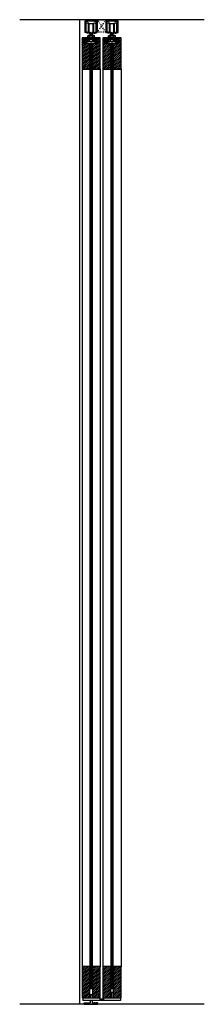
# Model space of a CAD drawing. Units: inches. Extents: x 34 to 480, y 8 to 581.
# Drawn here: x 103 to 121, y 8 to 103 of the extents above; entities that cross this region are included whole.
import ezdxf

# ---------------------------------------------------------------- set-up
doc = ezdxf.new("R2010")
doc.units = ezdxf.units.IN
doc.header["$LTSCALE"] = 0.5
doc.header["$MEASUREMENT"] = 0
doc.linetypes.add('DOT2', pattern=[0.125, 0, -0.125])
doc.linetypes.add('HIDDEN', pattern=[0.375, 0.25, -0.125])
for name, color, linetype in [('RD-HARDWARE', 1, 'Continuous'), ('RD-HATCH', 251, 'Continuous'), ('RD-WALL', 7, 'Continuous'), ('RD-WOODWORK', 6, 'Continuous')]:
    doc.layers.add(name, color=color, linetype=linetype)
pattern_1 = [(45, (2, 1e-14), (-0.08838835, 0.08838835), [])]
pattern_2 = [(45, (2, 0.125), (-0.08838835, 0.08838835), [])]
pattern_3 = [(135, (0, 0.0625), (-0.0441942, -0.0441942), [])]

# ---------------------------------------------------------------- blocks, each defined once
blk = doc.blocks.new('RD wheel side')
at = {"layer": 'RD-HARDWARE'}
for p, q in [((-0.25, 0.0625), (-0.46875, 0)), ((-0.25, -0.875), (-0.25, 0.0625)), ((-0.1875, -0.9375), (-0.1875, 0)), ((-0.1875, 0), (0.1875, 0)), ((0.1875, -0.9375), (0.1875, 0)), ((0.25, -0.875), (0.25, 0.0625)), ((0.25, 0.0625), (0.46875, 0)), ((-0.46875, -0.8125), (-0.46875, 0)), ((-0.25, -0.875), (-0.46875, -0.8125)), ((-0.25, -0.1875), (-0.1875, -0.1875)), ((-0.25, -0.625), (-0.1875, -0.625)), ((-0.1875, -0.84375), (-0.078125, -0.84375)), ((-0.1875, -0.9375), (0.1875, -0.9375)), ((-0.078125, -0.84375), (-0.078125, -0.9375)), ((0.078125, -0.84375), (0.1875, -0.84375)), ((0.078125, -0.84375), (0.078125, -0.9375)), ((0.1875, -0.1875), (0.25, -0.1875)), ((0.1875, -0.625), (0.25, -0.625)), ((0.25, -0.875), (0.46875, -0.8125)), ((0.46875, -0.8125), (0.46875, 0))]:
    blk.add_line(p, q, dxfattribs=at)
blk = doc.blocks.new('RD track')
at = {"layer": 'RD-HARDWARE'}
for p, q in [((-0.438, 0), (0.438, 0)), ((-0.438, -0.016), (-0.438, 0)), ((0.438, -0.016), (0.438, 0)), ((-0.594, -0.156), (-0.594, -1.195)), ((-0.562, -0.125), (-0.438, -0.125)), ((-0.383, -0.208), (-0.531, -0.219)), ((-0.531, -0.219), (-0.531, -1.021)), ((-0.383, -0.208), (-0.291, -0.094)), ((-0.291, -0.094), (0.291, -0.094)), ((0.383, -0.208), (0.291, -0.094)), ((0.383, -0.208), (0.531, -0.219)), ((0.438, -0.125), (0.562, -0.125)), ((0.531, -1.021), (0.531, -0.219)), ((0.594, -1.195), (0.594, -0.156)), ((-0.375, -1.281), (-0.571, -1.225)), ((-0.516, -1.083), (-0.531, -1.021)), ((-0.516, -1.083), (-0.516, -1.155)), ((-0.264, -1.227), (-0.516, -1.155)), ((-0.273, -1.281), (-0.375, -1.281)), ((-0.25, -1.258), (-0.25, -1.248)), ((0.25, -1.258), (0.25, -1.248)), ((0.264, -1.227), (0.516, -1.155)), ((0.273, -1.281), (0.375, -1.281)), ((0.375, -1.281), (0.571, -1.225)), ((0.516, -1.083), (0.531, -1.021)), ((0.516, -1.083), (0.516, -1.155))]:
    blk.add_line(p, q, dxfattribs=at)
for centre, radius, start, end in [((-0.562, -0.156), 0.0312, 90, 180), ((-0.438, -0.07), 0.0547, 270, 90), ((0.438, -0.07), 0.0547, 90, 270), ((0.562, -0.156), 0.0312, 0, 90), ((-0.562, -1.195), 0.0313, 180, 254.0546), ((-0.273, -1.258), 0.0234, 270, 0), ((-0.273, -1.248), 0.0234, 0, 66.80141), ((0.273, -1.248), 0.0234, 113.19859, 180), ((0.273, -1.258), 0.0234, 180, 270), ((0.562, -1.195), 0.0313, 285.9454, 0)]:
    blk.add_arc(centre, radius, start, end, dxfattribs=at)
blk = doc.blocks.new('175 RGS side view')
for p, q in [((0.0625, 0.25), (0.0625, 0)), ((0.0625, 0.25), (1.6875, 0.25)), ((3.6875, 0), (0.0625, 0)), ((1.6875, 0.25), (1.6875, 0.1875)), ((2.0625, 0.125), (1.75, 0.125)), ((2.0625, 0.25), (2.0625, 0)), ((2.0625, 0.25), (3.6875, 0.25)), ((2.96875, 0.75), (2.78125, 0.75)), ((2.78125, 0.75), (2.78125, 0.25)), ((2.96875, 0.75), (2.96875, 0.25)), ((3.6875, 0.25), (3.6875, 0))]:
    blk.add_line(p, q)
blk.add_arc((1.75, 0.1875), 0.0625, 180, 270)
blk = doc.blocks.new('XRDLP FRONT VIEW')
at = {"layer": 'RD-HATCH'}
h = blk.add_hatch(dxfattribs=at)
h.set_pattern_fill('ANSI31', color=256, scale=0.5, angle=90)
h.set_pattern_definition(pattern_3)
h.paths.add_polyline_path([(-0.377, -0.543), (-0.19, -0.543), (-0.19, -0.356), (-0.69, -0.356), (-0.69, -0.856), (-0.377, -0.856)])
h = blk.add_hatch(dxfattribs=at)
h.set_pattern_fill('ANSI31', color=256, scale=0.5, angle=90)
h.set_pattern_definition(pattern_3)
h.paths.add_polyline_path([(0.373, -0.543), (0.373, -0.856), (0.685, -0.856), (0.685, -0.356), (0.185, -0.356), (0.185, -0.543)])
at = {"layer": 'RD-HARDWARE'}
for p, q in [((-0.088, 0.101), (-0.125, 0.096)), ((-0.125, 0.096), (-0.12, 0.101)), ((0.125, 0.096), (-0.125, 0.065)), ((-0.106, 0.083), (-0.125, 0.096)), ((-0.125, 0.065), (-0.106, 0.083)), ((0.125, 0.065), (-0.125, 0.033)), ((-0.106, 0.052), (-0.125, 0.065)), ((-0.125, 0.033), (-0.106, 0.052)), ((0.125, 0.033), (-0.125, 0.001)), ((-0.106, 0.02), (-0.125, 0.033)), ((-0.125, 0.001), (-0.106, 0.02)), ((0.125, 0.001), (-0.125, -0.03)), ((-0.106, -0.012), (-0.125, 0.001)), ((0.038, 0.101), (-0.106, 0.083)), ((0.106, 0.078), (-0.106, 0.052)), ((0.106, 0.046), (-0.106, 0.02)), ((0.106, 0.014), (-0.106, -0.012)), ((0.106, 0.078), (0.125, 0.096)), ((0.125, 0.065), (0.106, 0.078)), ((0.106, 0.046), (0.125, 0.065)), ((0.125, 0.033), (0.106, 0.046)), ((0.106, 0.014), (0.125, 0.033)), ((0.125, 0.001), (0.106, 0.014)), ((0.106, -0.017), (0.125, 0.001)), ((0.125, 0.096), (0.118, 0.101)), ((-0.69, -0.356), (0.685, -0.356)), ((-0.69, -0.856), (-0.69, -0.356)), ((-0.69, -0.856), (0.685, -0.856)), ((-0.382, -0.324), (-0.322, -0.291)), ((0.378, -0.324), (-0.382, -0.324)), ((-0.377, -0.856), (-0.377, -0.543)), ((-0.19, -0.543), (-0.377, -0.543)), ((-0.322, -0.139), (-0.288, -0.106)), ((-0.322, -0.291), (-0.322, -0.139)), ((-0.322, -0.666), (-0.322, -0.543)), ((-0.322, -0.666), (-0.288, -0.699)), ((0.284, -0.106), (-0.288, -0.106)), ((0.284, -0.699), (-0.288, -0.699)), ((-0.19, -0.543), (-0.19, -0.356)), ((-0.19, -0.481), (0.185, -0.481)), ((-0.15, -0.291), (-0.15, -0.139)), ((-0.15, -0.666), (-0.15, -0.514)), ((-0.125, -0.03), (-0.106, -0.012)), ((0.125, -0.03), (-0.125, -0.062)), ((-0.106, -0.044), (-0.125, -0.03)), ((-0.125, -0.062), (-0.106, -0.044)), ((0.125, -0.062), (-0.125, -0.094)), ((-0.106, -0.075), (-0.125, -0.062)), ((-0.125, -0.094), (-0.106, -0.075)), ((-0.108, -0.106), (-0.125, -0.094)), ((0.115, -0.356), (-0.125, -0.386)), ((-0.125, -0.386), (-0.106, -0.367)), ((-0.106, -0.399), (-0.125, -0.386)), ((0.125, -0.386), (-0.125, -0.418)), ((-0.125, -0.418), (-0.106, -0.399)), ((0.125, -0.418), (-0.125, -0.449)), ((-0.106, -0.431), (-0.125, -0.418)), ((-0.125, -0.449), (-0.106, -0.431)), ((-0.106, -0.463), (-0.125, -0.449)), ((-0.124, -0.481), (-0.106, -0.463)), ((-0.106, -0.367), (-0.123, -0.356)), ((0.125, -0.449), (-0.12, -0.481)), ((0.106, -0.017), (-0.106, -0.044)), ((0.106, -0.049), (-0.106, -0.075)), ((-0.011, -0.356), (-0.106, -0.367)), ((0.106, -0.373), (-0.106, -0.399)), ((0.106, -0.405), (-0.106, -0.431)), ((0.106, -0.436), (-0.106, -0.463)), ((0.106, -0.081), (-0.095, -0.106)), ((0.106, -0.468), (0.005, -0.481)), ((0.125, -0.094), (0.033, -0.106)), ((0.125, -0.03), (0.106, -0.017)), ((0.106, -0.049), (0.125, -0.03)), ((0.125, -0.062), (0.106, -0.049)), ((0.106, -0.081), (0.125, -0.062)), ((0.125, -0.094), (0.106, -0.081)), ((0.106, -0.373), (0.124, -0.356)), ((0.125, -0.386), (0.106, -0.373)), ((0.106, -0.405), (0.125, -0.386)), ((0.125, -0.418), (0.106, -0.405)), ((0.106, -0.436), (0.125, -0.418)), ((0.125, -0.449), (0.106, -0.436)), ((0.106, -0.468), (0.125, -0.449)), ((0.124, -0.481), (0.106, -0.468)), ((0.113, -0.106), (0.125, -0.094)), ((0.145, -0.291), (0.145, -0.139)), ((0.145, -0.666), (0.145, -0.514)), ((0.185, -0.543), (0.185, -0.356)), ((0.185, -0.543), (0.373, -0.543)), ((0.318, -0.139), (0.284, -0.106)), ((0.318, -0.666), (0.284, -0.699)), ((0.318, -0.291), (0.318, -0.139)), ((0.378, -0.324), (0.318, -0.291)), ((0.318, -0.666), (0.318, -0.543)), ((0.373, -0.856), (0.373, -0.543)), ((0.685, -0.856), (0.685, -0.356))]:
    blk.add_line(p, q, dxfattribs=at)
for centre, radius, start, end in [((-0.374, -0.34), 0.0177, 117.89701, 242.10299), ((-0.236, -0.233), 0.127, 47.42339, 132.57661), ((-0.236, -0.532), 0.257, 70.38415, 109.61585), ((-0.236, -0.572), 0.127, 227.42339, 312.57661), ((-0.236, -0.608), 0.127, 47.42339, 68.75621), ((-0.002, -0.446), 0.341, 64.36312, 115.63688), ((-0.002, -1.014), 0.738, 78.47129, 101.52871), ((-0.002, -0.821), 0.341, 64.36312, 115.63688), ((-0.002, -0.358), 0.341, 244.36312, 295.63688), ((0.232, -0.233), 0.127, 47.42339, 132.57661), ((0.232, -0.532), 0.257, 70.38415, 109.61585), ((0.232, -0.608), 0.127, 111.24379, 132.57661), ((0.232, -0.572), 0.127, 227.42339, 312.57661), ((0.37, -0.34), 0.0177, 297.89701, 62.10299)]:
    blk.add_arc(centre, radius, start, end, dxfattribs=at)
blk = doc.blocks.new('grey guide side view')
for p, q in [((0, 0), (0, 0.156)), ((0, 0.156), (0.562, 0.156)), ((0, 0), (1.312, 0)), ((0.567, 0.375), (0.562, 0.156)), ((0.578, 0.859), (0.573, 0.625)), ((0.734, 0.859), (0.74, 0.625)), ((0.745, 0.375), (0.75, 0.156)), ((0.75, 0.156), (1.312, 0.156)), ((1.312, 0), (1.312, 0.156))]:
    blk.add_line(p, q)
at = {"linetype": 'HIDDEN', "ltscale": 0.25}
for p, q in [((0.062, 0.141), (0.062, 0.156)), ((0.062, 0.141), (0.156, 0.047)), ((0.062, 0.141), (0.469, 0.141)), ((0.156, 0), (0.156, 0.047)), ((0.375, 0.047), (0.156, 0.047)), ((0.375, 0.047), (0.469, 0.141)), ((0.375, 0), (0.375, 0.047)), ((0.469, 0.141), (0.469, 0.156)), ((0.844, 0.141), (0.844, 0.156)), ((0.938, 0.047), (0.844, 0.141)), ((1.25, 0.141), (0.844, 0.141)), ((0.938, 0), (0.938, 0.047)), ((0.938, 0.047), (1.156, 0.047)), ((1.25, 0.141), (1.156, 0.047)), ((1.156, 0), (1.156, 0.047)), ((1.25, 0.141), (1.25, 0.156))]:
    blk.add_line(p, q, dxfattribs=at)
blk.add_arc((0.656, 0.859), 0.0781, 360, 180)

msp = doc.modelspace()

# ---------------------------------------------------------------- hatches: boundary and pattern name
at = {"layer": 'RD-HATCH'}
h = msp.add_hatch(dxfattribs=at)
h.set_pattern_fill('ANSI32', color=256, scale=0.25, style=0)
h.set_pattern_definition([(45, (42.61577, 60.55965), (-0.06629126, 0.06629126), []), (45, (42.659965, 60.55965), (-0.06629126, 0.06629126), [])])
h.paths.add_polyline_path([(110.576, 102.621), (110.668, 102.506), (110.816, 102.496), (110.816, 101.694), (110.801, 101.631), (110.801, 101.559), (110.549, 101.488, 0.356753), (110.535, 101.461, 0.475555), (110.558, 101.433), (110.66, 101.433), (110.856, 101.489, 0.33486), (110.879, 101.519), (110.879, 102.558, 0.414214), (110.847, 102.589), (110.722, 102.589, -1), (110.722, 102.699), (110.722, 102.714), (109.847, 102.714), (109.847, 102.699, -1), (109.847, 102.589), (109.722, 102.589, 0.414214), (109.691, 102.558), (109.691, 101.519, 0.33486), (109.714, 101.489), (109.91, 101.433), (110.011, 101.433, 0.475555), (110.034, 101.461, 0.356753), (110.021, 101.488), (109.769, 101.559), (109.769, 101.631), (109.754, 101.694), (109.754, 102.496), (109.902, 102.506), (109.994, 102.621)])
h = msp.add_hatch(dxfattribs=at)
h.set_pattern_fill('ANSI32', color=256, scale=0.25, style=0)
h.set_pattern_definition([(45, (44.61577, 60.55965), (-0.06629126, 0.06629126), []), (45, (44.659965, 60.55965), (-0.06629126, 0.06629126), [])])
h.paths.add_polyline_path([(112.576, 102.621), (112.668, 102.506), (112.816, 102.496), (112.816, 101.694), (112.801, 101.631), (112.801, 101.559), (112.549, 101.488, 0.356753), (112.535, 101.461, 0.475555), (112.558, 101.433), (112.66, 101.433), (112.856, 101.489, 0.33486), (112.879, 101.519), (112.879, 102.558, 0.414214), (112.847, 102.589), (112.722, 102.589, -1), (112.722, 102.699), (112.722, 102.714), (111.847, 102.714), (111.847, 102.699, -1), (111.847, 102.589), (111.722, 102.589, 0.414214), (111.691, 102.558), (111.691, 101.519, 0.33486), (111.714, 101.489), (111.91, 101.433), (112.011, 101.433, 0.475555), (112.034, 101.461, 0.356753), (112.021, 101.488), (111.769, 101.559), (111.769, 101.631), (111.754, 101.694), (111.754, 102.496), (111.902, 102.506), (111.994, 102.621)])
h = msp.add_hatch(dxfattribs=at)
h.set_pattern_fill('ANSI31', color=256)
h.set_pattern_definition(pattern_2)
h.paths.add_polyline_path([(110.16, 100.464), (109.597, 100.464), (109.597, 100.964), (109.441, 100.964, 0.414214), (109.41, 100.933), (109.41, 97.996, 0.414214), (109.441, 97.964), (110.129, 97.964, 0.414214), (110.16, 97.996)])
h = msp.add_hatch(dxfattribs=at)
h.set_pattern_fill('ANSI31', color=256, scale=0.4, angle=45)
h.paths.add_polyline_path([(110.41, 100.464), (110.16, 100.464), (110.16, 9.839), (110.41, 9.839)])
h = msp.add_hatch(dxfattribs=at)
h.set_pattern_fill('ANSI31', color=256)
h.set_pattern_definition(pattern_2)
h.paths.add_polyline_path([(111.16, 100.933, 0.414214), (111.129, 100.964), (110.972, 100.964), (110.972, 100.464), (110.41, 100.464), (110.41, 97.996, 0.414214), (110.441, 97.964), (111.129, 97.964, 0.414214), (111.16, 97.996)])
h = msp.add_hatch(dxfattribs=at)
h.set_pattern_fill('ANSI31', color=256)
h.set_pattern_definition(pattern_2)
h.paths.add_polyline_path([(112.16, 100.464), (111.597, 100.464), (111.597, 100.964), (111.441, 100.964, 0.414214), (111.41, 100.933), (111.41, 97.996, 0.414214), (111.441, 97.964), (112.129, 97.964, 0.414214), (112.16, 97.996)])
h = msp.add_hatch(dxfattribs=at)
h.set_pattern_fill('ANSI31', color=256, scale=0.4, angle=45)
h.set_pattern_definition([(90, (2, 1e-14), (-0.05, 7e-18), [])])
h.paths.add_polyline_path([(112.41, 100.464), (112.16, 100.464), (112.16, 9.839), (112.41, 9.839)])
h = msp.add_hatch(dxfattribs=at)
h.set_pattern_fill('ANSI31', color=256)
h.set_pattern_definition(pattern_2)
h.paths.add_polyline_path([(113.16, 100.933, 0.414214), (113.129, 100.964), (112.972, 100.964), (112.972, 100.464), (112.41, 100.464), (112.41, 97.996, 0.414214), (112.441, 97.964), (113.129, 97.964, 0.414214), (113.16, 97.996)])
h = msp.add_hatch(dxfattribs=at)
h.set_pattern_fill('ANSI31', color=256)
h.paths.add_polyline_path([(109.41, 8.996, 0.414214), (109.441, 8.964), (110.129, 8.964, 0.414214), (110.16, 8.996), (110.16, 11.933, 0.414214), (110.129, 11.964), (109.441, 11.964, 0.414214), (109.41, 11.933)])
h = msp.add_hatch(dxfattribs=at)
h.set_pattern_fill('ANSI31', color=256)
h.paths.add_polyline_path([(111.16, 11.933, 0.414214), (111.129, 11.964), (110.441, 11.964, 0.414214), (110.41, 11.933), (110.41, 9.839), (110.41, 8.996, 0.414214), (110.441, 8.964), (111.129, 8.964, 0.414214), (111.16, 8.996)])
h = msp.add_hatch(dxfattribs=at)
h.set_pattern_fill('ANSI31', color=256)
h.set_pattern_definition(pattern_1)
h.paths.add_polyline_path([(111.41, 8.996, 0.414214), (111.441, 8.964), (112.129, 8.964, 0.414214), (112.16, 8.996), (112.16, 11.933, 0.414214), (112.129, 11.964), (111.441, 11.964, 0.414214), (111.41, 11.933)])
h = msp.add_hatch(dxfattribs=at)
h.set_pattern_fill('ANSI31', color=256)
h.set_pattern_definition(pattern_1)
h.paths.add_polyline_path([(113.16, 11.933, 0.414214), (113.129, 11.964), (112.441, 11.964, 0.414214), (112.41, 11.933), (112.41, 9.839), (112.41, 8.996, 0.414214), (112.441, 8.964), (113.129, 8.964, 0.414214), (113.16, 8.996)])

# ---------------------------------------------------------------- linework, layer by layer
at = {"layer": 'RD-WALL'}
for p, q in [((121.136, 102.714), (103.434, 102.714)), ((109.16, 102.714), (109.16, 8.339)), ((121.136, 8.339), (103.434, 8.339))]:
    msp.add_line(p, q, dxfattribs=at)
at = {"layer": 'RD-WOODWORK', "linetype": 'DOT2', "ltscale": 0.25}
for p, q in [((111.691, 101.519), (110.879, 102.714)), ((111.691, 102.714), (110.879, 101.519))]:
    msp.add_line(p, q, dxfattribs=at)
at = {"layer": 'RD-WOODWORK', "ltscale": 0.5}
for p, q in [((109.41, 97.996), (109.41, 11.933)), ((111.16, 97.996), (111.16, 11.933)), ((111.41, 97.996), (111.41, 11.933)), ((113.16, 97.996), (113.16, 11.933))]:
    msp.add_line(p, q, dxfattribs=at)
at = {"layer": 'RD-WOODWORK', "linetype": 'DOT2', "ltscale": 0.25}
msp.add_lwpolyline([(111.691, 101.519), (110.879, 101.519), (110.879, 102.714), (111.691, 102.714)], close=True, dxfattribs=at)
at = {"layer": 'RD-WOODWORK', "ltscale": 0.5}
for points in [[(109.961, 100.964), (109.441, 100.964, 0.414214), (109.41, 100.933), (109.41, 97.996, 0.414214), (109.441, 97.964), (110.129, 97.964, 0.414214), (110.16, 97.996), (110.16, 100.464)], [(110.41, 100.464), (110.41, 97.996, 0.414214), (110.441, 97.964), (111.129, 97.964, 0.414214), (111.16, 97.996), (111.16, 100.933, 0.414214), (111.129, 100.964), (110.609, 100.964)], [(111.961, 100.964), (111.441, 100.964, 0.414214), (111.41, 100.933), (111.41, 97.996, 0.414214), (111.441, 97.964), (112.129, 97.964, 0.414214), (112.16, 97.996), (112.16, 100.464)], [(112.41, 100.464), (112.41, 97.996, 0.414214), (112.441, 97.964), (113.129, 97.964, 0.414214), (113.16, 97.996), (113.16, 100.933, 0.414214), (113.129, 100.964), (112.609, 100.964)]]:
    msp.add_lwpolyline(points, format="xyb", dxfattribs=at)
for points in [[(110.16, 100.464), (110.16, 9.839), (110.41, 9.839), (110.41, 100.464)], [(112.16, 100.464), (112.16, 9.839), (112.41, 9.839), (112.41, 100.464)]]:
    msp.add_lwpolyline(points, dxfattribs=at)
for points in [[(109.41, 11.933), (109.41, 8.996, 0.414214), (109.441, 8.964), (110.129, 8.964, 0.414214), (110.16, 8.996), (110.16, 11.933, 0.414214), (110.129, 11.964), (109.441, 11.964, 0.414214)], [(110.41, 11.933), (110.41, 8.996, 0.414214), (110.441, 8.964), (111.129, 8.964, 0.414214), (111.16, 8.996), (111.16, 11.933, 0.414214), (111.129, 11.964), (110.441, 11.964, 0.414214)], [(111.41, 11.933), (111.41, 8.996, 0.414214), (111.441, 8.964), (112.129, 8.964, 0.414214), (112.16, 8.996), (112.16, 11.933, 0.414214), (112.129, 11.964), (111.441, 11.964, 0.414214)], [(112.41, 11.933), (112.41, 8.996, 0.414214), (112.441, 8.964), (113.129, 8.964, 0.414214), (113.16, 8.996), (113.16, 11.933, 0.414214), (113.129, 11.964), (112.441, 11.964, 0.414214)]]:
    msp.add_lwpolyline(points, format="xyb", close=True, dxfattribs=at)

# ---------------------------------------------------------------- block references
at = {"layer": 'RD-HARDWARE'}
for name, p in [('RD track', (110.285, 102.714)), ('RD wheel side', (110.285, 102.359)), ('RD track', (112.285, 102.714)), ('RD wheel side', (112.285, 102.359)), ('XRDLP FRONT VIEW', (110.287, 101.32)), ('XRDLP FRONT VIEW', (112.287, 101.32)), ('175 RGS side view', (109.41, 8.714)), ('grey guide side view', (109.629, 8.339))]:
    msp.add_blockref(name, p, dxfattribs=at)

doc.saveas('drawing.dxf')
